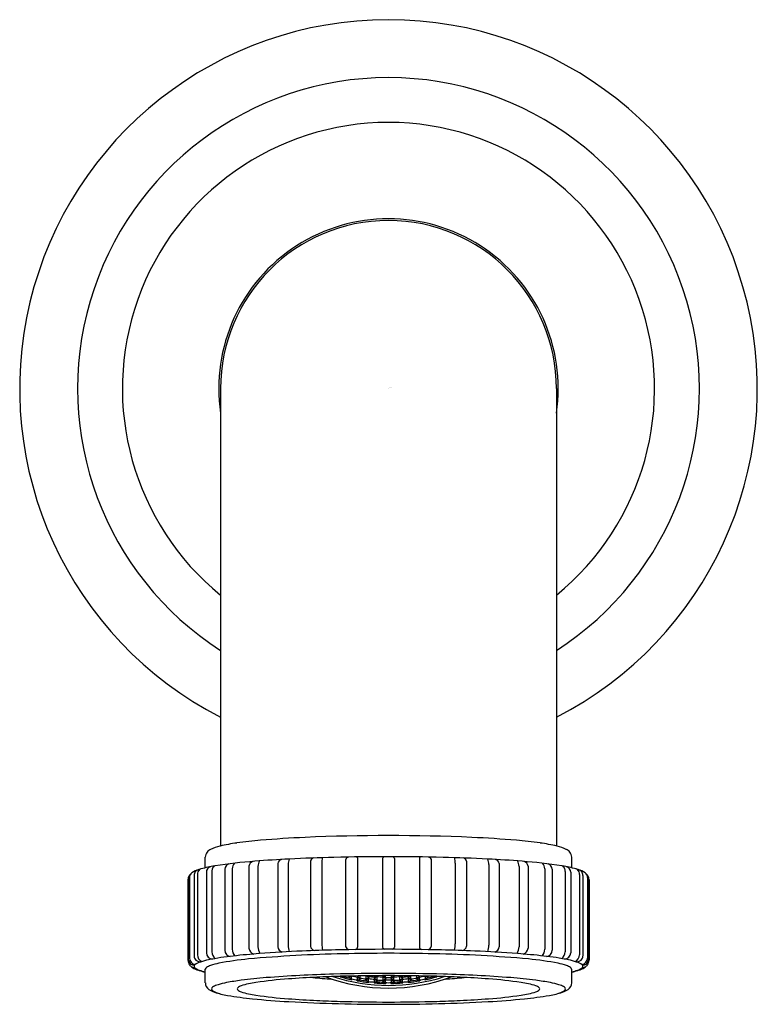
# Model space of a CAD drawing. Extents: x 4324.59 to 4327.01, y 194.35 to 197.58.
import ezdxf

# ---------------------------------------------------------------- set-up
doc = ezdxf.new("R2010")
doc.units = 0
doc.header["$LTSCALE"] = 0.64311
doc.layers.get('0').update_dxf_attribs({"color": 255, "linetype": 'CONTINUOUS'})
doc.layers.get('DEFPOINTS').update_dxf_attribs({"linetype": 'CONTINUOUS'})
doc.styles.get("Standard").update_dxf_attribs({"font": 'txt', "width": 0.8})

msp = doc.modelspace()

# ---------------------------------------------------------------- linework, layer by layer
for p, q in [((4325.2504, 196.3692), (4325.2504, 194.8695)), ((4326.3527, 196.3692), (4326.3527, 194.8695)), ((4325.2006, 194.798), (4325.2006, 194.8329)), ((4326.4025, 194.798), (4326.4025, 194.8329)), ((4325.3437, 194.8034), (4325.3437, 194.5342)), ((4325.3733, 194.8023), (4325.3733, 194.5385)), ((4325.4383, 194.8122), (4325.4383, 194.5385)), ((4325.4723, 194.8084), (4325.4723, 194.5446)), ((4325.5453, 194.8197), (4325.5453, 194.5404)), ((4325.5826, 194.8129), (4325.5826, 194.5491)), ((4325.661, 194.8251), (4325.661, 194.5401)), ((4325.7003, 194.8301), (4325.7003, 194.5376)), ((4325.7815, 194.828), (4325.7815, 194.5381)), ((4325.8215, 194.828), (4325.8215, 194.5381)), ((4325.9027, 194.8301), (4325.9027, 194.5376)), ((4325.942, 194.8251), (4325.942, 194.5401)), ((4326.0205, 194.8129), (4326.0205, 194.5491)), ((4326.0578, 194.8197), (4326.0578, 194.5404)), ((4326.1307, 194.8084), (4326.1307, 194.5446)), ((4326.1647, 194.8122), (4326.1647, 194.5385)), ((4326.2298, 194.8023), (4326.2298, 194.5385)), ((4326.2594, 194.8034), (4326.2594, 194.5342)), ((4325.1635, 194.7729), (4325.1635, 194.5087)), ((4325.1745, 194.7761), (4325.1745, 194.5124)), ((4325.2039, 194.7834), (4325.2039, 194.5189)), ((4325.2217, 194.7859), (4325.2217, 194.5221)), ((4325.2647, 194.7937), (4325.2647, 194.5276)), ((4325.2888, 194.7947), (4325.2888, 194.5309)), ((4326.3143, 194.7947), (4326.3143, 194.5309)), ((4326.3384, 194.7937), (4326.3384, 194.5276)), ((4326.3813, 194.7859), (4326.3813, 194.5221)), ((4326.3992, 194.7834), (4326.3992, 194.5189)), ((4326.4286, 194.7761), (4326.4286, 194.5124)), ((4326.4396, 194.7729), (4326.4396, 194.5087)), ((4325.1436, 194.7588), (4325.1436, 194.495)), ((4325.1448, 194.7623), (4325.1448, 194.4984)), ((4325.1485, 194.7659), (4325.1485, 194.502)), ((4326.4545, 194.7659), (4326.4545, 194.502)), ((4326.4582, 194.7623), (4326.4582, 194.4984)), ((4326.4595, 194.7588), (4326.4595, 194.495)), ((4325.2006, 194.4209), (4325.2006, 194.4651)), ((4326.4025, 194.4209), (4326.4025, 194.4651)), ((4325.6427, 194.4405), (4325.6431, 194.4402)), ((4325.6431, 194.4402), (4325.6431, 194.4406)), ((4325.6803, 194.4339), (4325.6803, 194.4429)), ((4325.6815, 194.4308), (4325.6815, 194.4312)), ((4325.682, 194.4309), (4325.6815, 194.4308)), ((4325.6983, 194.4278), (4325.6988, 194.4275)), ((4325.6988, 194.4275), (4325.6988, 194.4279)), ((4325.7, 194.4301), (4325.7, 194.4397)), ((4325.7082, 194.4364), (4325.7082, 194.4434)), ((4325.7279, 194.4335), (4325.7279, 194.4437)), ((4325.736, 194.4416), (4325.736, 194.4438)), ((4325.736, 194.4249), (4325.736, 194.4344)), ((4325.7372, 194.422), (4325.7372, 194.4224)), ((4325.7372, 194.422), (4325.7377, 194.4221)), ((4325.7545, 194.4203), (4325.754, 194.4206)), ((4325.7545, 194.4203), (4325.7545, 194.4207)), ((4325.7557, 194.4396), (4325.7557, 194.444)), ((4325.7557, 194.423), (4325.7557, 194.4325)), ((4325.7639, 194.43), (4325.7639, 194.4413)), ((4325.7835, 194.4291), (4325.7835, 194.4403)), ((4325.7917, 194.4379), (4325.7917, 194.4442)), ((4325.7917, 194.4213), (4325.7917, 194.4308)), ((4325.7929, 194.4185), (4325.7929, 194.4189)), ((4325.7934, 194.4187), (4325.7929, 194.4185)), ((4325.8097, 194.4187), (4325.8102, 194.4185)), ((4325.8102, 194.4185), (4325.8102, 194.4189)), ((4325.8114, 194.4379), (4325.8114, 194.4442)), ((4325.8114, 194.4213), (4325.8114, 194.4308)), ((4325.8195, 194.4291), (4325.8195, 194.4403)), ((4325.8392, 194.43), (4325.8392, 194.4413)), ((4325.8474, 194.4396), (4325.8474, 194.444)), ((4325.8474, 194.423), (4325.8474, 194.4325)), ((4325.8486, 194.4203), (4325.8486, 194.4207)), ((4325.8486, 194.4203), (4325.8491, 194.4206)), ((4325.8659, 194.422), (4325.8654, 194.4221)), ((4325.8659, 194.422), (4325.8659, 194.4224)), ((4325.8671, 194.4416), (4325.8671, 194.4438)), ((4325.8671, 194.4249), (4325.8671, 194.4344)), ((4325.8752, 194.4335), (4325.8752, 194.4437)), ((4325.8949, 194.4364), (4325.8949, 194.4434)), ((4325.903, 194.4301), (4325.903, 194.4397)), ((4325.9043, 194.4275), (4325.9043, 194.4279)), ((4325.9047, 194.4278), (4325.9043, 194.4275)), ((4325.921, 194.4309), (4325.9215, 194.4308)), ((4325.9215, 194.4308), (4325.9215, 194.4312)), ((4325.9227, 194.4339), (4325.9227, 194.4429)), ((4325.9599, 194.4402), (4325.9599, 194.4406)), ((4325.9604, 194.4405), (4325.9599, 194.4402))]:
    msp.add_line(p, q)
for centre, radius, start, end in [((4325.8015, 196.3692), 1.21, 297.0984, 242.9016), ((4325.8015, 196.3692), 1.02, 302.709, 237.291), ((4325.8015, 196.3692), 0.873, 309.1485, 230.8515), ((4325.8015, 196.3692), 0.557, 351.7101, 188.2899), ((4325.8015, 196.3692), 0.5512, 0, 180), ((4325.695, 191.2369), 3.6645, 92.613, 94.8979), ((4325.8015, 188.6052), 6.2983, 87.51016, 92.48984), ((4325.9081, 191.2369), 3.6645, 85.1021, 87.387), ((4325.2832, 194.722), 0.1511, 103.2031, 115.5258), ((4325.3926, 194.2395), 0.6458, 97.8908, 102.8719), ((4325.534, 193.1836), 1.7112, 95.092, 97.7266), ((4326.0691, 193.1836), 1.7112, 82.2734, 84.908), ((4326.2105, 194.2395), 0.6458, 77.1281, 82.1092), ((4326.3198, 194.722), 0.1511, 64.4742, 76.7969), ((4325.2264, 194.8327), 0.0258, 139.6647, 179.4508), ((4325.2349, 194.8254), 0.037, 117.0223, 139.6647), ((4325.8015, 187.562), 7.2724, 88.58985, 91.41015), ((4325.6736, 194.8199), 0.0136, 102.7498, 157.6995), ((4325.6945, 194.8277), 0.00635, 22.0358, 68.0348), ((4325.7924, 194.822), 0.0124, 96.1912, 151.3305), ((4325.8107, 194.822), 0.0124, 28.6695, 83.8088), ((4325.9086, 194.8277), 0.00635, 111.9652, 157.9642), ((4325.9295, 194.8199), 0.0136, 22.3005, 77.2502), ((4326.3682, 194.8254), 0.037, 40.3353, 62.9777), ((4326.3767, 194.8327), 0.0258, 0.5492, 40.3353), ((4325.2779, 194.4637), 0.3431, 97.8689, 105.4704), ((4325.2232, 194.7831), 0.0193, 108.4052, 179.0418), ((4325.2415, 194.7875), 0.0193, 124.2336, 152.3141), ((4325.2341, 194.7976), 0.00674, 97.6007, 120.9188), ((4325.4885, 193.1541), 1.6699, 94.3015, 98.7953), ((4325.2833, 194.7928), 0.0186, 107.2735, 177.3488), ((4325.3139, 194.7947), 0.0251, 133.5422, 179.9698), ((4325.3613, 194.8017), 0.0177, 105.2613, 174.4499), ((4325.666, 191.0555), 3.7759, 92.8866, 94.5989), ((4325.411, 194.8011), 0.0378, 149.1873, 178.1405), ((4325.4545, 194.8094), 0.0164, 105.7189, 170.1489), ((4325.5397, 194.8054), 0.0674, 161.6492, 177.4062), ((4325.7657, 189.0959), 5.738, 91.42954, 92.89532), ((4325.5598, 194.8156), 0.015, 105.1718, 164.4251), ((4325.734, 194.8072), 0.1515, 170.93, 177.86), ((4325.8374, 189.0959), 5.738, 87.10468, 88.57046), ((4325.8691, 194.8072), 0.1515, 2.14, 9.07), ((4326.0433, 194.8156), 0.015, 15.5749, 74.8282), ((4325.937, 191.0555), 3.7759, 85.4011, 87.1134), ((4326.0634, 194.8054), 0.0674, 2.5938, 18.3508), ((4326.1486, 194.8094), 0.0164, 9.8511, 74.2811), ((4326.192, 194.8011), 0.0378, 1.8595, 30.8127), ((4326.1145, 193.1541), 1.6699, 81.2047, 85.6985), ((4326.2418, 194.8017), 0.0177, 5.5501, 74.7387), ((4326.2892, 194.7947), 0.0251, 0.0302, 46.4578), ((4326.3198, 194.7928), 0.0186, 2.6512, 72.7265), ((4326.369, 194.7976), 0.00674, 59.0812, 82.3993), ((4326.3252, 194.4637), 0.3431, 74.5296, 82.1311), ((4326.3616, 194.7875), 0.0193, 27.6859, 55.7664), ((4326.3799, 194.7831), 0.0193, 0.9582, 71.5948), ((4325.1684, 194.7588), 0.0248, 148.6713, 179.9328), ((4325.1647, 194.7623), 0.0198, 125.9669, 179.9931), ((4325.1682, 194.7659), 0.0197, 126.7446, 179.8117), ((4325.2013, 194.7145), 0.0807, 106.885, 123.7514), ((4325.1832, 194.7729), 0.0196, 143.0797, 179.8041), ((4325.1859, 194.7689), 0.0242, 96.0075, 139.4115), ((4325.1952, 194.776), 0.0207, 129.9733, 179.731), ((4325.1901, 194.7821), 0.0128, 107.0232, 129.9733), ((4325.245, 194.7856), 0.0232, 152.3141, 179.4031), ((4326.3581, 194.7856), 0.0232, 0.5969, 27.6859), ((4326.4129, 194.7821), 0.0128, 50.0267, 72.9768), ((4326.4172, 194.7689), 0.0242, 40.5885, 83.9925), ((4326.4079, 194.776), 0.0207, 0.269, 50.0267), ((4326.4018, 194.7145), 0.0807, 56.2486, 73.115), ((4326.4199, 194.7729), 0.0196, 0.1959, 36.9203), ((4326.4349, 194.7659), 0.0197, 0.1883, 53.2554), ((4326.4384, 194.7623), 0.0198, 0.0069, 54.0331), ((4326.4347, 194.7588), 0.0248, 0.0672, 31.3287), ((4325.5787, 194.5517), 0.1066, 183.8087, 195.6889), ((4325.8119, 194.5593), 0.2295, 182.5555, 188.0013), ((4325.7912, 194.5593), 0.2295, 351.9987, 357.4445), ((4326.0244, 194.5517), 0.1066, 344.3111, 356.1913), ((4325.1997, 194.5135), 0.0253, 182.6855, 245.133), ((4325.2243, 194.5189), 0.0204, 180.1087, 269.1017), ((4325.2515, 194.5238), 0.0298, 183.2156, 232.1464), ((4325.2852, 194.5278), 0.0206, 180.8075, 262.6915), ((4325.3282, 194.5336), 0.0396, 183.9448, 218.3301), ((4325.5526, 192.2088), 2.3144, 94.3164, 96.4541), ((4325.746, 189.9605), 4.5563, 91.1772, 95.0863), ((4325.3642, 194.5352), 0.0205, 182.7218, 257.4838), ((4325.4332, 194.543), 0.0601, 184.2781, 205.9175), ((4325.6991, 190.2481), 4.2806, 92.4197, 94.2965), ((4325.4581, 194.5407), 0.0198, 186.2085, 253.7921), ((4325.7726, 188.5878), 5.9425, 91.39695, 92.45153), ((4325.5637, 194.5441), 0.0187, 191.4117, 250.6943), ((4325.8015, 187.3481), 7.1825, 88.61308, 91.38692), ((4325.8015, 187.73), 6.7875, 88.74097, 91.25903), ((4325.6774, 194.5456), 0.0173, 198.3707, 248.5898), ((4325.6891, 194.5402), 0.0115, 296.2914, 347.1452), ((4325.7956, 194.5452), 0.0157, 206.7493, 247.8643), ((4325.8075, 194.5452), 0.0157, 292.1357, 333.2507), ((4325.914, 194.5402), 0.0115, 192.8548, 243.7086), ((4325.9256, 194.5456), 0.0173, 291.4102, 341.6293), ((4325.8571, 189.9605), 4.5563, 84.9137, 88.8228), ((4325.8305, 188.5878), 5.9425, 87.54847, 88.60305), ((4326.0394, 194.5441), 0.0187, 289.3057, 348.5883), ((4325.904, 190.2481), 4.2806, 85.7035, 87.5803), ((4326.145, 194.5407), 0.0198, 286.2079, 353.7915), ((4326.1699, 194.543), 0.0601, 334.0825, 355.7219), ((4326.0505, 192.2088), 2.3144, 83.5459, 85.6836), ((4326.2389, 194.5352), 0.0205, 282.5162, 357.2782), ((4326.2748, 194.5336), 0.0396, 321.6699, 356.0552), ((4326.3178, 194.5278), 0.0206, 277.3085, 359.1925), ((4326.3515, 194.5238), 0.0298, 307.8536, 356.7844), ((4326.3788, 194.5189), 0.0204, 270.8983, 359.8913), ((4326.4033, 194.5135), 0.0253, 294.867, 357.3145), ((4325.169, 194.495), 0.0254, 180.0208, 216.4902), ((4325.1643, 194.4985), 0.0195, 180.2255, 227.7425), ((4325.172, 194.5032), 0.0235, 182.785, 256.9536), ((4325.1662, 194.4928), 0.0218, 216.1863, 243.5063), ((4325.1624, 194.4964), 0.0167, 227.8105, 284.6586), ((4325.1831, 194.5088), 0.0196, 180.4709, 224.829), ((4325.1698, 194.4751), 0.00609, 133.3453, 226.6547), ((4325.2034, 194.4292), 0.0629, 107.4706, 126.877), ((4325.1839, 194.5128), 0.023, 230.5579, 278.4516), ((4325.2701, 194.2153), 0.2869, 101.898, 107.3641), ((4325.3994, 193.5382), 0.9763, 96.2891, 101.1286), ((4325.293, 194.2523), 0.2374, 101.6292, 108.488), ((4325.4593, 193.3421), 1.1627, 95.7873, 100.6153), ((4326.1438, 193.3421), 1.1627, 79.3847, 84.2127), ((4326.2037, 193.5382), 0.9763, 78.8714, 83.7109), ((4326.3101, 194.2523), 0.2374, 71.512, 78.3708), ((4326.333, 194.2153), 0.2869, 72.6359, 78.102), ((4326.4192, 194.5128), 0.023, 261.5484, 309.4421), ((4326.3997, 194.4292), 0.0629, 53.123, 72.5294), ((4326.42, 194.5088), 0.0196, 315.171, 359.5291), ((4326.4311, 194.5032), 0.0235, 283.0464, 357.215), ((4326.4406, 194.4964), 0.0167, 255.3414, 312.1895), ((4326.4333, 194.4751), 0.00609, 313.3453, 46.6547), ((4326.4369, 194.4928), 0.0218, 296.4937, 323.8137), ((4326.4387, 194.4985), 0.0195, 312.2575, 359.7745), ((4326.434, 194.495), 0.0254, 323.5098, 359.9792), ((4325.1673, 194.487), 0.0184, 219.6638, 241.9063), ((4325.1731, 194.5068), 0.0375, 243.6329, 259.6741), ((4325.2033, 194.5433), 0.0852, 238.314, 252.5542), ((4325.1639, 194.4807), 0.0112, 241.8826, 283.742), ((4325.1848, 194.4906), 0.0277, 226.0733, 245.341), ((4325.2081, 194.5374), 0.08, 244.2039, 249.8267), ((4325.1999, 194.5406), 0.0817, 254.267, 261.6268), ((4325.2451, 194.6437), 0.1925, 250.4027, 256.6426), ((4325.1963, 194.4872), 0.0294, 244.5112, 254.8643), ((4325.2712, 194.7642), 0.3164, 254.8643, 257.0988), ((4325.209, 194.4638), 0.00852, 122.2799, 171.4354), ((4325.2362, 194.4228), 0.0577, 108.744, 123.3937), ((4325.7342, 190.1553), 4.2953, 91.5041, 94.4567), ((4325.8015, 187.9545), 6.4971, 88.41198, 91.58802), ((4325.8688, 190.1553), 4.2953, 85.5433, 88.4959), ((4326.3668, 194.4228), 0.0577, 56.6063, 71.256), ((4326.394, 194.4638), 0.00852, 8.5646, 57.7201), ((4326.358, 194.6437), 0.1925, 283.3574, 289.5973), ((4326.3318, 194.7642), 0.3164, 282.9012, 285.1357), ((4326.4068, 194.4872), 0.0294, 285.1357, 295.4888), ((4326.4031, 194.5406), 0.0817, 278.3732, 285.733), ((4326.395, 194.5374), 0.08, 290.1733, 295.7961), ((4326.3997, 194.5433), 0.0852, 287.4458, 301.686), ((4326.4182, 194.4906), 0.0277, 294.659, 313.9267), ((4326.4392, 194.4807), 0.0112, 256.258, 298.1174), ((4326.43, 194.5068), 0.0375, 280.3259, 296.3671), ((4326.4358, 194.487), 0.0184, 298.0937, 320.3362), ((4325.228, 194.4216), 0.0274, 181.6058, 235.0616), ((4325.2666, 194.3329), 0.0853, 106.6083, 117.7165), ((4325.3215, 194.1488), 0.2774, 100.6143, 106.6083), ((4325.4295, 193.5727), 0.8635, 97.3849, 100.6143), ((4325.41, 194.1188), 0.3061, 98.1317, 107.4807), ((4325.5258, 192.8296), 1.6129, 94.4567, 97.3849), ((4325.592, 192.8456), 1.5923, 94.2805, 98.1317), ((4325.7206, 191.1271), 3.3155, 92.658, 94.2805), ((4325.6971, 195.7705), 1.3399, 263.8195, 266.533), ((4325.771, 190.0406), 4.4032, 91.6719, 92.658), ((4325.8015, 194.9936), 0.5904, 249.5748, 290.4203), ((4325.8015, 195.0026), 0.5905, 251.9493, 288.0386), ((4325.8015, 188.8976), 5.5467, 88.3575, 91.6425), ((4325.5955, 194.7658), 0.3287, 278.2564, 279.9943), ((4325.8015, 195.0051), 0.5866, 254.3403, 258.2019), ((4325.8015, 195.0066), 0.5838, 255.2148, 257.2041), ((4325.6304, 194.5948), 0.1593, 284.5871, 287.4629), ((4325.8093, 194.6327), 0.237, 234.1484, 237.0326), ((4325.8, 194.624), 0.2262, 235.6041, 238.5739), ((4325.8015, 195.0062), 0.585, 258.0452, 260.0094), ((4325.8015, 195.0091), 0.5784, 258.1883, 259.8946), ((4325.6638, 194.5826), 0.1587, 282.5725, 286.2427), ((4325.8474, 194.6399), 0.2466, 232.8781, 235.6192), ((4325.8015, 195.0053), 0.5869, 259.9206, 263.7089), ((4325.8377, 194.6308), 0.2356, 234.2324, 237.1308), ((4325.6594, 194.5871), 0.1621, 284.4969, 288.1211), ((4325.8015, 195.0087), 0.5799, 260.736, 262.7017), ((4325.8015, 195.0068), 0.584, 260.8027, 262.754), ((4325.6672, 194.5968), 0.1763, 289.5459, 292.9783), ((4325.8385, 194.6129), 0.2142, 238.3656, 241.4099), ((4325.6619, 194.6021), 0.181, 291.358, 294.7445), ((4325.8307, 194.605), 0.2051, 239.9152, 243.0442), ((4325.8754, 194.6391), 0.244, 233.1954, 235.6389), ((4325.8883, 194.6522), 0.2599, 233.3116, 234.1451), ((4325.8015, 195.0111), 0.5733, 263.438, 265.4148), ((4325.8015, 195.0093), 0.5786, 263.498, 265.4564), ((4325.8015, 195.0063), 0.5851, 263.5712, 265.5077), ((4325.6662, 194.6158), 0.2, 296.0448, 299.228), ((4325.8752, 194.6213), 0.2213, 236.8072, 239.8026), ((4325.7017, 194.5853), 0.1729, 287.6128, 291.0709), ((4325.8015, 195.0054), 0.587, 265.4034, 269.1567), ((4325.6606, 194.6207), 0.2045, 297.7253, 300.2977), ((4325.8673, 194.6134), 0.2126, 238.3398, 241.4077), ((4325.6968, 194.5901), 0.1772, 289.4299, 292.8432), ((4325.8015, 195.0117), 0.5717, 266.2207, 268.196), ((4325.8015, 195.0088), 0.58, 266.2749, 268.2219), ((4325.8015, 195.0069), 0.5841, 266.3014, 268.2345), ((4325.7022, 194.6034), 0.1945, 294.188, 297.4094), ((4325.8709, 194.5983), 0.1939, 242.6744, 245.9024), ((4325.9127, 194.6325), 0.2291, 235.2655, 238.1342), ((4325.9043, 194.6242), 0.22, 236.7053, 239.7213), ((4325.6962, 194.609), 0.1999, 295.8842, 299.0635), ((4325.8645, 194.5916), 0.187, 244.3287, 247.6307), ((4325.8015, 195.0112), 0.5734, 269.0165, 270.9835), ((4325.8015, 195.0094), 0.5787, 269.0254, 270.9746), ((4325.8015, 195.0055), 0.5843, 269.0348, 270.9652), ((4325.6988, 194.6242), 0.22, 300.2787, 303.2947), ((4325.9068, 194.609), 0.1999, 240.9365, 244.1158), ((4325.7385, 194.5916), 0.187, 292.3693, 295.6713), ((4325.8015, 195.0054), 0.587, 270.8433, 274.5966), ((4325.6904, 194.6325), 0.2291, 301.8658, 304.7345), ((4325.9009, 194.6034), 0.1945, 242.5906, 245.812), ((4325.7322, 194.5983), 0.1939, 294.0976, 297.3256), ((4325.8015, 195.0117), 0.5717, 271.804, 273.7793), ((4325.8015, 195.0088), 0.58, 271.7781, 273.7251), ((4325.8015, 195.0069), 0.5841, 271.7655, 273.6986), ((4325.7358, 194.6134), 0.2126, 298.5923, 301.6602), ((4325.9063, 194.5901), 0.1772, 247.1568, 250.5701), ((4325.9369, 194.6158), 0.2, 240.772, 243.9552), ((4325.7279, 194.6213), 0.2213, 300.1974, 303.1928), ((4325.9014, 194.5853), 0.1729, 248.9291, 252.3872), ((4325.9425, 194.6207), 0.2045, 239.7023, 242.2747), ((4325.8015, 195.0111), 0.5733, 274.5852, 276.562), ((4325.8015, 195.0093), 0.5786, 274.5436, 276.502), ((4325.8015, 195.0063), 0.5851, 274.4923, 276.4288), ((4325.7277, 194.6391), 0.244, 304.3611, 306.8046), ((4325.9411, 194.6021), 0.181, 245.2555, 248.642), ((4325.7724, 194.605), 0.2051, 296.9558, 300.0848), ((4325.8015, 195.0053), 0.5869, 276.2911, 280.0794), ((4325.7148, 194.6522), 0.2599, 305.8549, 306.6884), ((4325.9359, 194.5968), 0.1763, 247.0217, 250.4541), ((4325.7646, 194.6129), 0.2142, 298.5901, 301.6344), ((4325.8015, 195.0087), 0.5799, 277.2983, 279.264), ((4325.8015, 195.0068), 0.584, 277.246, 279.1973), ((4325.7653, 194.6308), 0.2356, 302.8692, 305.7676), ((4325.9436, 194.5871), 0.1621, 251.8789, 255.5031), ((4325.7556, 194.6399), 0.2466, 304.3808, 307.1219), ((4325.9393, 194.5826), 0.1587, 253.7573, 257.4275), ((4325.8016, 195.0091), 0.5784, 280.1054, 281.8117), ((4325.8016, 195.0062), 0.585, 279.9906, 281.9548), ((4325.8031, 194.624), 0.2262, 301.4261, 304.3959), ((4325.8016, 195.0051), 0.5866, 281.7981, 285.6597), ((4325.7938, 194.6327), 0.237, 302.9674, 305.8516), ((4325.9727, 194.5948), 0.1593, 252.5371, 255.4129), ((4325.8016, 195.0066), 0.5838, 282.7959, 284.7852), ((4326.0076, 194.7658), 0.3287, 260.0057, 261.7436), ((4325.8321, 190.0406), 4.4032, 87.342, 88.3281), ((4325.9059, 195.7705), 1.3399, 273.467, 276.1805), ((4325.8825, 191.1271), 3.3155, 85.7195, 87.342), ((4326.0111, 192.8456), 1.5923, 81.8683, 85.7195), ((4326.0773, 192.8296), 1.6129, 82.6151, 85.5433), ((4326.193, 194.1188), 0.3061, 72.5193, 81.8683), ((4326.1736, 193.5727), 0.8635, 79.3857, 82.6151), ((4326.2816, 194.1488), 0.2774, 73.3917, 79.3857), ((4326.3364, 194.3329), 0.0853, 62.2835, 73.3917), ((4326.3751, 194.4216), 0.0274, 304.9384, 358.3942), ((4325.253, 194.4574), 0.071, 235.0616, 251.548), ((4325.2259, 194.4009), 0.0052, 140.6619, 219.091), ((4325.2346, 194.3938), 0.0165, 117.7165, 140.6619), ((4325.2356, 194.4092), 0.0179, 219.9001, 243.7009), ((4325.2918, 194.5278), 0.1492, 244.5099, 254.4829), ((4325.3353, 194.7227), 0.3488, 252.5178, 259.8313), ((4325.31, 194.4009), 0.00478, 127.8991, 232.1009), ((4325.3278, 194.3798), 0.0324, 107.4807, 129.877), ((4325.3278, 194.4221), 0.0324, 230.123, 252.5193), ((4325.41, 194.6831), 0.3061, 252.5193, 261.8683), ((4326.193, 194.6831), 0.3061, 278.1317, 287.4807), ((4326.2753, 194.3798), 0.0324, 50.123, 72.5193), ((4326.2753, 194.4221), 0.0324, 287.4807, 309.877), ((4326.2931, 194.4009), 0.00478, 307.8991, 52.1009), ((4326.2678, 194.7227), 0.3488, 280.1687, 287.4822), ((4326.3112, 194.5278), 0.1492, 285.5171, 295.4901), ((4326.3501, 194.4574), 0.071, 288.452, 304.9384), ((4326.3675, 194.4092), 0.0179, 296.2991, 320.0999), ((4326.3684, 194.3938), 0.0165, 39.3381, 62.2835), ((4326.3772, 194.4009), 0.0052, 320.909, 39.3381), ((4325.474, 195.5527), 1.1902, 260.314, 264.3029), ((4325.6328, 197.1409), 2.7864, 264.2945, 266.742), ((4325.592, 195.9563), 1.5923, 261.8683, 265.7195), ((4325.7206, 197.6748), 3.3155, 265.7195, 267.342), ((4325.7633, 199.4016), 5.0508, 266.7217, 268.5746), ((4325.771, 198.7613), 4.4032, 267.342, 268.3281), ((4325.8015, 200.9021), 6.5518, 268.56664, 271.43336), ((4325.8015, 199.9048), 5.5471, 268.3576, 271.6424), ((4325.8321, 198.7613), 4.4032, 271.6719, 272.658), ((4325.8398, 199.4016), 5.0508, 271.4254, 273.2783), ((4325.8825, 197.6748), 3.3155, 272.658, 274.2805), ((4325.9703, 197.1409), 2.7864, 273.258, 275.7055), ((4326.0111, 195.9563), 1.5923, 274.2805, 278.1317), ((4326.1291, 195.5527), 1.1902, 275.6971, 279.686)]:
    msp.add_arc(centre, radius, start, end)

# ---------------------------------------------------------------- texts
at = {"layer": 'DEFPOINTS'}
for tag, p, s in [('TRADENAME', (4325.8016, 196.3708), 'CENTRAL PARK WEST'), ('MODELNUMBER', (4325.8016, 196.3725), 'P21250-00'), ('PRODUCT', (4325.8016, 196.3692), 'BATH SPOUT')]:
    msp.add_attdef(tag, p, s, height=0.001, dxfattribs=at)

doc.saveas('drawing.dxf')
